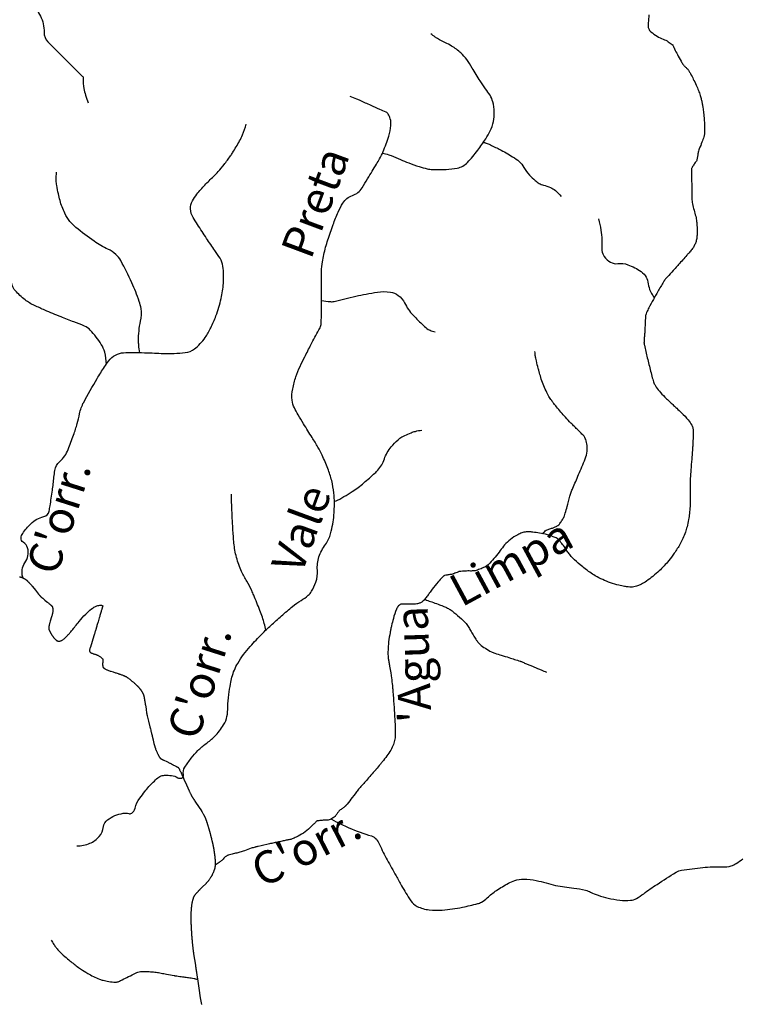
# Model space of a CAD drawing. Units: metres. Extents: x -420 to 420, y -44136 to 297.
# Drawn here: x -103 to -58, y -47 to 13 of the extents above; entities that cross this region are included whole.
import ezdxf

# ---------------------------------------------------------------- set-up
doc = ezdxf.new("R2010")
doc.units = ezdxf.units.M
doc.header["$MEASUREMENT"] = 0
doc.layers.add('AFLUENTES', color=1, linetype='Continuous', lineweight=0)
doc.layers.add('CAIXA', color=1, linetype='Continuous', lineweight=0)
doc.styles.add('Style-WORKING', font='WORKING.shx')

msp = doc.modelspace()

# ---------------------------------------------------------------- linework, layer by layer
at = {"layer": 'AFLUENTES', "color": 4, "linetype": 'Continuous', "lineweight": -3, "flags": 128}
for points in [[(-106.573, 17.132, 0.09241), (-106.364, 16.795, 0.101362), (-106.071, 16.583, 0.375118), (-105.395, 16.787, -0.403696), (-104.745, 16.947, -0.070583), (-104.2, 16.519, -0.082202), (-103.863, 16.027, -0.035958), (-103.685, 15.559, 0.05624), (-103.558, 15.264, 0.049449), (-103.018, 14.5, -0.045872), (-102.429, 13.681, -0.007684), (-102.275, 13.409, -0.005406), (-102.067, 13.018, -0.127129), (-101.839, 12.029, 0.206618), (-101.601, 11.433), (-101.601, 11.433), (-100.936, 10.772), (-99.504, 9.348), (-99.504, 9.348, -0.21379), (-99.441, 9.184, 0.060325), (-99.401, 8.584, 0.025758), (-99.304, 8.182, 0.021145), (-99.139, 7.706)], [(-64.787, 13.573, 0.000004), (-64.798, 13.386)], [(-64.815, 13.094, 0.00059), (-64.849, 12.599), (-64.849, 12.599, 0.002016), (-64.86, 12.418, 0.004505), (-64.864, 12.337, 0.1035), (-64.861, 12.317, 0.022956), (-64.825, 12.236, 0.096855), (-64.689, 12.061, 0.04448), (-64.302, 11.778, 0.048966), (-63.939, 11.605, -0.05659), (-63.627, 11.451, -0.024858), (-63.379, 11.273, -0.113756), (-63.337, 11.22, -0.00079), (-63.31, 11.162, -0.001206), (-63.292, 11.123), (-63.292, 11.123, -0.00033), (-63.264, 11.064), (-63.264, 11.064, 0.000216), (-63.236, 11.005, 0.012165), (-63.067, 10.665, 0.00979), (-62.839, 10.253, 0.014035), (-62.717, 10.056, 0.046008), (-62.673, 10, 0.003605), (-62.639, 9.965, 0.001893), (-62.573, 9.899, 0.005072), (-62.505, 9.832, -0.007161), (-62.457, 9.785, -0.044064), (-62.419, 9.74, -0.014291), (-62.322, 9.589, -0.014283), (-62.214, 9.4, -0.008719), (-62.052, 9.082, -0.011167), (-61.877, 8.701, -0.013652), (-61.75, 8.383, -0.013933), (-61.651, 8.093, -0.017853), (-61.589, 7.862, -0.010488), (-61.544, 7.647, -0.009987), (-61.506, 7.421, -0.009713), (-61.466, 7.098, -0.007573), (-61.428, 6.684, -0.009096), (-61.409, 6.358, -0.009472), (-61.402, 6.045, -0.017976), (-61.41, 5.822, -0.039384), (-61.425, 5.721, -0.023509), (-61.449, 5.637, -0.005774), (-61.564, 5.304, -0.023127), (-61.73, 4.9, 0.061161), (-61.782, 4.743, 0.008569), (-61.798, 4.65, -0.003762), (-61.833, 4.439, -0.002047), (-61.869, 4.239, -0.007173), (-61.881, 4.182, -0.145643), (-61.93, 4.091, 0.06196), (-62.079, 3.902, 0.01506), (-62.189, 3.706, 0.121581), (-62.195, 3.678), (-62.195, 3.678), (-62.194, 3.118), (-62.192, 2.557), (-62.19, 1.839), (-62.19, 1.839, 0.041744), (-62.185, 1.775, 0.007588), (-62.121, 1.432, 0.025488), (-62.02, 1.038, -0.027793), (-61.928, 0.675, -0.020824), (-61.884, 0.381, -0.016555), (-61.856, 0.008, -0.016582), (-61.855, -0.206, -0.014805), (-61.868, -0.446, -0.037662), (-61.912, -0.723, -0.046503), (-61.986, -0.938, -0.029758), (-62.09, -1.14, -0.043472), (-62.182, -1.266, -0.001233), (-62.356, -1.466), (-62.356, -1.466, -0.001619), (-62.49, -1.618), (-62.49, -1.618, -0.000126), (-62.994, -2.187), (-62.994, -2.187, -0.000707), (-63.084, -2.289, -0.001849), (-63.326, -2.557, 0.001267), (-63.678, -2.949), (-63.678, -2.949, 0.002216), (-63.823, -3.112, 0.009064), (-63.858, -3.153, 0.016302), (-63.865, -3.162, 0.004141), (-63.891, -3.2, 0.018987), (-63.923, -3.249), (-63.923, -3.249, 0.00165), (-64.258, -3.83), (-64.258, -3.83, 0.007555), (-64.813, -4.831, 0.027044), (-64.949, -5.121, 0.025943), (-65, -5.271, 0.048404), (-65.016, -5.355, 0.005238), (-65.026, -5.485, 0.003309), (-65.038, -5.691, 0.002443), (-65.059, -6.145, -0.004806), (-65.07, -6.376, -0.006141), (-65.086, -6.59, 0.005182), (-65.105, -6.845, 0.003914), (-65.111, -6.95, 0.01418), (-65.112, -6.979, 0.023613), (-65.111, -6.991, 0.008435), (-65.107, -7.025, 0.022052), (-65.089, -7.126, 0.002847), (-64.908, -7.898, 0.002227), (-64.707, -8.719), (-64.707, -8.719, 0.004588), (-64.604, -9.116, 0.0124), (-64.553, -9.29, 0.014607), (-64.501, -9.435, 0.037076), (-64.458, -9.525, 0.019484), (-64.358, -9.687, 0.030514), (-64.102, -10.018, 0.024336), (-63.737, -10.396, 0.000386), (-63.494, -10.624), (-63.494, -10.624, 0.000485), (-63.3, -10.805, 0.001241), (-63.11, -10.982), (-63.11, -10.982, -0.000799), (-62.815, -11.255), (-62.815, -11.255, -0.034575), (-62.403, -11.696, -0.054016), (-62.192, -12.02, -0.039953), (-62.113, -12.214, -0.070345), (-62.093, -12.331, -0.009149), (-62.092, -12.506, -0.010098), (-62.097, -12.665), (-62.097, -12.665, -0.00174), (-62.131, -13.297, -0.004299), (-62.147, -13.553), (-62.147, -13.553, -0.001396), (-62.19, -14.107), (-62.19, -14.107, 0.001211), (-62.24, -14.745), (-62.24, -14.745, 0.000968), (-62.279, -15.282), (-62.279, -15.282, 0.004704), (-62.286, -15.393, 0.011294), (-62.288, -15.454), (-62.288, -15.454, 0.001343), (-62.29, -15.964, 0.006341), (-62.285, -16.435, -0.007844), (-62.282, -16.816, -0.018299), (-62.29, -16.987, -0.007156), (-62.332, -17.424, -0.017451), (-62.385, -17.793, -0.014269), (-62.479, -18.239, -0.026546), (-62.574, -18.557, -0.020332), (-62.736, -18.958, -0.029465), (-62.985, -19.433, -0.023919), (-63.351, -19.98, -0.013888), (-63.677, -20.396, -0.017649), (-63.954, -20.707, -0.018793), (-64.274, -21.016, -0.016167), (-64.669, -21.349, -0.023389), (-65.05, -21.621, -0.032659), (-65.342, -21.784, -0.031023), (-65.567, -21.874, -0.04459), (-65.731, -21.913, -0.029695), (-65.892, -21.926, -0.026423), (-66.073, -21.92, -0.024323), (-66.299, -21.89, -0.015328), (-66.651, -21.815, -0.024084), (-67.157, -21.664, -0.024394), (-67.64, -21.467, -0.020165), (-68.096, -21.232, -0.025643), (-68.436, -21.015, -0.011711), (-68.707, -20.812, -0.009757), (-69.021, -20.555, -0.015178), (-69.471, -20.148, -0.03274), (-69.66, -19.94, -0.02676), (-69.814, -19.725, 0.017433), (-70.045, -19.39, 0.00943), (-70.251, -19.122, 0.024149), (-70.338, -19.023, 0.073686), (-70.433, -18.95, 0.034149), (-70.664, -18.842, 0.028441), (-71.024, -18.726, 0.021969), (-71.503, -18.623, 0.012184), (-71.912, -18.565, 0.021542), (-72.145, -18.547, 0.024897), (-72.316, -18.55, 0.028027), (-72.466, -18.569, 0.052275), (-72.588, -18.604, 0.023489), (-72.842, -18.722, 0.045355), (-73.287, -19.009, 0.048962), (-73.643, -19.348, 0.023033), (-73.914, -19.694, -0.020268), (-74.221, -20.089, -0.009042), (-74.546, -20.461, -0.028171), (-74.66, -20.572, -0.056514), (-74.793, -20.665, -0.028564), (-75.084, -20.801, -0.021758), (-75.385, -20.907, -0.050106), (-75.521, -20.934, -0.029726), (-75.738, -20.942, 0.020674), (-76.051, -20.947, 0.006686), (-76.407, -20.972, 0.069591), (-76.441, -20.98, 0.003008), (-76.476, -20.993, 0.000672), (-76.633, -21.055), (-76.633, -21.055, 0.001537), (-76.763, -21.107, -0.002525), (-76.843, -21.139, -0.084326), (-76.952, -21.162, 0.04263), (-77.17, -21.188, 0.015839), (-77.319, -21.225, 0.055507), (-77.36, -21.241, 0.054098), (-77.392, -21.263, 0.020954), (-77.466, -21.332, 0.020602), (-77.72, -21.611, 0.013544), (-78.076, -22.062, 0.003894), (-78.255, -22.305, -0.004803), (-78.4, -22.502, -0.006621), (-78.481, -22.607, -0.005753), (-78.577, -22.725, -0.068922), (-78.684, -22.822, -0.058776), (-78.835, -22.901, -0.043681), (-79.018, -22.953, -0.047096), (-79.194, -22.971), (-79.194, -22.971), (-79.496, -22.971), (-79.956, -22.973), (-79.956, -22.973, 0.131994), (-80.032, -22.993, 0.075466), (-80.137, -23.078, 0.087677), (-80.266, -23.28, 0.034585), (-80.457, -23.851), (-80.457, -23.851, 0.001888), (-80.569, -24.291), (-80.569, -24.291, 0.009536), (-80.589, -24.379, 0.003221), (-80.615, -24.504, 0.001924), (-80.655, -24.714, 0.017657), (-80.743, -25.283, 0.020003), (-80.782, -25.79, 0.016979), (-80.783, -26.131, 0.035215), (-80.766, -26.295, 0.001096), (-80.726, -26.521, -0.001001), (-80.683, -26.768), (-80.683, -26.768, -0.000154), (-80.614, -27.164), (-80.614, -27.164, -0.001225), (-80.605, -27.214, -0.010956), (-80.583, -27.366, -0.003414), (-80.526, -27.856), (-80.526, -27.856, -0.000548), (-80.505, -28.046, -0.003497), (-80.502, -28.076, -0.002197), (-80.499, -28.111, -0.000543), (-80.487, -28.252), (-80.487, -28.252, -0.002588), (-80.453, -28.692, -0.001415), (-80.398, -29.499), (-80.398, -29.499, -0.002411), (-80.386, -29.692, -0.000739), (-80.351, -30.323, -0.007339), (-80.342, -30.556, -0.00451), (-80.336, -30.935, -0.047146), (-80.362, -31.232, -0.042145), (-80.45, -31.553, -0.041196), (-80.611, -31.901, -0.036726), (-80.85, -32.259, -0.00227), (-81.136, -32.623, -0.005735), (-81.252, -32.765), (-81.252, -32.765, -0.000631), (-81.521, -33.088), (-81.521, -33.088, -0.005675), (-81.552, -33.123, -0.00048), (-81.829, -33.439), (-81.829, -33.439, 0.00008), (-82.107, -33.755, 0.000109), (-82.547, -34.257), (-82.547, -34.257, 0.000605), (-82.626, -34.348, 0.021045), (-82.72, -34.465, -0.005746), (-83.052, -34.907, -0.003341), (-83.359, -35.299), (-83.359, -35.299, -0.043069), (-83.385, -35.327, -0.018345), (-83.402, -35.341, -0.001845), (-83.573, -35.472, -0.014085), (-83.75, -35.598, 0.062935), (-83.787, -35.63, 0.025773), (-83.793, -35.638, 0.001651), (-83.89, -35.774, 0.004412), (-83.959, -35.872, -0.007146), (-84.001, -35.933, -0.067615), (-84.024, -35.956, -0.014576), (-84.142, -36.044, -0.04017), (-84.332, -36.156, -0.073945), (-84.446, -36.192, -0.051117), (-84.581, -36.2, 0.028785), (-84.821, -36.203, 0.011621), (-85.092, -36.228, 0.103796), (-85.121, -36.237, 0.049031), (-85.153, -36.26, 0.008893), (-85.31, -36.405, 0.007528), (-85.434, -36.526, -0.007016), (-85.566, -36.655, -0.041012), (-85.963, -36.977, -0.040975), (-86.407, -37.229, -0.013712), (-86.657, -37.337, -0.041748), (-86.742, -37.363), (-86.742, -37.363, -0.000313), (-86.966, -37.411), (-86.966, -37.411, -0.000303), (-87.198, -37.461), (-87.198, -37.461, -0.000027), (-87.48, -37.521, 0.000332), (-87.762, -37.581, 0.001366), (-88.038, -37.641), (-88.038, -37.641, 0.000545), (-88.73, -37.794), (-88.73, -37.794, 0.00097), (-88.819, -37.814, 0.001356), (-88.882, -37.829, 0.016011), (-88.92, -37.839, 0.002542), (-89.156, -37.911, 0.018518), (-89.575, -38.059, -0.029089), (-89.844, -38.148, -0.002309), (-89.971, -38.181), (-89.971, -38.181, 0.001041), (-90.253, -38.254), (-90.253, -38.254, 0.001179), (-90.575, -38.338), (-90.575, -38.338, 0.008333), (-90.62, -38.351, 0.071661), (-90.638, -38.36, 0.016931), (-90.708, -38.408, 0.041011), (-90.784, -38.476, -0.016492), (-90.964, -38.654, -0.035589), (-91.115, -38.775, -0.023355), (-91.366, -38.93)], [(-81.122, 4.622, -0.012298), (-80.736, 4.535, -0.032324), (-80.593, 4.489, -0.013809), (-80.017, 4.244, 0.01582), (-79.514, 4.032, 0.014833), (-78.879, 3.81, 0.019756), (-78.392, 3.676, 0.048571), (-78.055, 3.632, 0.019901), (-77.228, 3.636, 0.038046), (-76.54, 3.72, 0.075066), (-76.208, 3.84, 0.078639), (-75.922, 4.06, 0.028853), (-75.291, 4.806, 0.018333), (-74.799, 5.513, 0.029076), (-74.532, 5.986, 0.059786), (-74.331, 6.565, 0.062187), (-74.277, 7.151, 0.054687), (-74.366, 7.775, 0.080302), (-74.539, 8.171, 0.015397), (-74.807, 8.561, -0.012349), (-75.145, 9.046, -0.016429), (-75.633, 9.84, 0.024594), (-75.967, 10.365, 0.057448), (-76.322, 10.761, 0.043122), (-76.889, 11.182, 0.029452), (-77.273, 11.388, -0.023687), (-77.753, 11.64, -0.023644), (-77.897, 11.733, -0.011788), (-78.171, 11.94)], [(-40.361, -10.815, 0.000001), (-40.322, -10.52)], [(-99.833, -37.759, 0.101105), (-99.029, -37.603, 0.120178), (-98.47, -37.194, 0.141714), (-98.199, -36.586, -0.200743), (-97.955, -36.173, -0.06077), (-97.504, -35.914, -0.059429), (-96.993, -35.768, -0.115563), (-96.657, -35.791, 0.220655), (-96.476, -35.766, 0.195729), (-96.263, -35.463, -0.103512), (-95.976, -34.845, -0.007229), (-95.662, -34.437, -0.009659), (-95.417, -34.139, -0.04262), (-94.874, -33.605, -0.105949), (-94.6, -33.461, -0.066929), (-94.456, -33.442, -0.023273), (-94.039, -33.46, -0.117645), (-93.656, -33.589, 0.220833), (-93.435, -33.616, 0.379778), (-93.307, -33.399, -0.192665), (-93.222, -32.955, -0.023853), (-92.827, -32.398, -0.026327), (-92.42, -31.932, -0.047284), (-91.92, -31.506, 0.045747), (-91.402, -31.067, 0.055484), (-90.845, -30.358, 0.090907), (-90.643, -29.843, 0.048022), (-90.588, -29.267, -0.036449), (-90.532, -28.506, -0.00957), (-90.424, -27.857, -0.014878), (-90.334, -27.442, -0.072768), (-89.986, -26.594, -0.051599), (-89.218, -25.557, -0.009123), (-88.49, -24.788, -0.013037), (-87.957, -24.274, -0.00559), (-87.305, -23.69, -0.005458), (-86.624, -23.106, -0.044956), (-86.104, -22.745, 0.052409), (-85.663, -22.428, 0.081983), (-85.463, -22.181, 0.042211), (-85.205, -21.622, 0.106678), (-85.105, -20.881, -0.099119), (-85.008, -20.084, -0.080979), (-84.608, -19.314, 0.096905), (-84.294, -18.659, 0.019923), (-84.166, -18.072, 0.022215), (-84.096, -17.538, 0.022192), (-84.064, -16.776, 0.027287), (-84.1, -16.158, 0.03226), (-84.232, -15.413, 0.03172), (-84.463, -14.679, 0.015829), (-84.815, -13.846, 0.02602), (-85.07, -13.358, 0.008421), (-85.429, -12.776, -0.005836), (-85.951, -11.938, -0.005484), (-86.283, -11.377, -0.007528), (-86.514, -10.962, -0.101448), (-86.656, -10.488, -0.072288), (-86.618, -9.798, -0.029835), (-86.419, -9.05, -0.033819), (-86.162, -8.417), (-86.162, -8.417, -0.001668), (-85.88, -7.845), (-85.88, -7.845, -0.001268), (-85.504, -7.094), (-85.504, -7.094, -0.015877), (-85.012, -6.187, 0.054836), (-84.89, -5.913, 0.071989), (-84.873, -5.812), (-84.873, -5.812, 0.004656), (-84.851, -4.232), (-84.851, -4.232, 0.005203), (-84.858, -3.155, -0.010243), (-84.856, -2.608, -0.036477), (-84.799, -2.024, -0.023287), (-84.601, -1.127, -0.013903), (-84.469, -0.684, -0.006469), (-84.145, 0.254), (-84.145, 0.254, -0.020162), (-83.834, 1.021, -0.026576), (-83.545, 1.578, -0.187551), (-82.963, 2.038, 0.184746), (-82.369, 2.501, 0.000209), (-82.03, 3.064), (-82.03, 3.064, 0.000256), (-81.754, 3.523), (-81.754, 3.523, 0.000084), (-81.494, 3.956), (-81.494, 3.956, 0.000111), (-81.297, 4.286), (-81.297, 4.286, 0.039236), (-81.08, 4.721, 0.018949), (-80.74, 5.667, 0.053998), (-80.606, 6.328, 0.090665), (-80.642, 6.731, 0.076142), (-80.772, 7.021, 0.143173), (-80.902, 7.133, 0.002231), (-81.288, 7.306), (-81.288, 7.306, -0.00161), (-81.823, 7.547), (-81.823, 7.547, -0.000057), (-82.154, 7.697), (-82.154, 7.697, 0.000048), (-82.485, 7.847), (-82.485, 7.847, 0.007932), (-82.685, 7.933, 0.003816), (-83.104, 8.104)], [(-103.121, -21.371, -0.003956), (-103.134, -21.336, -0.005756), (-103.142, -21.313, -0.235889), (-103.011, -20.447, 0.220199), (-102.845, -19.53, 0.203542), (-103.109, -19.186, -0.300661), (-103.249, -18.913, -0.124877), (-103.148, -18.646, -0.045141), (-102.648, -18.049, -0.141626), (-101.854, -17.614, 0.294848), (-101.529, -17.284, 0.012753), (-101.47, -16.958, 0.00439), (-101.331, -16.005), (-101.331, -16.005, 0.007277), (-101.232, -15.192, -0.014405), (-101.176, -14.783, -0.170672), (-100.879, -14.241, 0.115146), (-100.361, -13.501, 0.010966), (-100.03, -12.622, 0.013946), (-99.805, -11.919, 0.023689), (-99.663, -11.325, -0.037888), (-99.563, -10.955, -0.040003), (-99.414, -10.62, -0.008786), (-98.591, -9.171), (-98.591, -9.171, -0.010493), (-98.147, -8.455, -0.019786), (-97.89, -8.091, -0.103494), (-97.464, -7.725, -0.11366), (-96.971, -7.585, -0.011936), (-96.407, -7.57, -0.009438), (-95.692, -7.582), (-95.692, -7.582, -0.002097), (-95.216, -7.6), (-95.216, -7.6, 0.001833), (-94.672, -7.622, 0.016983), (-93.874, -7.624, 0.019838), (-93.192, -7.575, 0.135042), (-92.633, -7.352, 0.083571), (-91.973, -6.652, 0.032076), (-91.625, -6.051, 0.028301), (-91.315, -5.328, 0.030664), (-91.002, -4.265, 0.036466), (-90.861, -3.343, 0.05309), (-90.889, -2.29, 0.109557), (-91.066, -1.806, 0.009859), (-91.384, -1.331, -0.006257), (-91.889, -0.587, -0.002841), (-92.446, 0.267), (-92.446, 0.267, -0.005799), (-92.712, 0.69, -0.126723), (-92.875, 1.223, -0.141731), (-92.758, 1.71, -0.037095), (-92.482, 2.12, -0.024881), (-91.999, 2.675, -0.01172), (-91.468, 3.202, 0.021306), (-91.182, 3.497, 0.015294), (-90.815, 3.935, 0.013296), (-90.423, 4.462, 0.017199), (-90.299, 4.651, 0.004564), (-89.865, 5.383, 0.038366), (-89.693, 5.74, 0.021654), (-89.465, 6.405)], [(-74.973, 5.3, -0.006639), (-74.859, 5.275, -0.028178), (-74.832, 5.267, -0.022309), (-74.597, 5.17, -0.008149), (-73.969, 4.867, -0.022084), (-73.155, 4.411, -0.04045), (-72.745, 4.109, -0.091203), (-72.466, 3.758, 0.070367), (-72.125, 3.291, 0.023362), (-71.771, 2.959, 0.036508), (-71.52, 2.775, 0.086979), (-71.267, 2.673, -0.052915), (-70.844, 2.533, -0.069148), (-70.538, 2.34, -0.048773), (-70.181, 1.974)], [(-95.985, -7.583, -0.011467), (-96.039, -7.124, -0.020309), (-96.054, -6.864, -0.059116), (-95.928, -5.652, 0.09375), (-95.901, -4.881, 0.047827), (-96.012, -4.441, 0.017628), (-96.466, -3.301, 0.025199), (-97.143, -1.95, 0.078049), (-97.448, -1.565, 0.079679), (-97.926, -1.248, -0.046657), (-98.772, -0.764, -0.018568), (-99.894, 0.089, -0.051008), (-100.256, 0.453, -0.059086), (-100.572, 0.956, -0.042342), (-100.863, 1.731, -0.014076), (-100.964, 2.131, -0.01097), (-101.067, 2.65, -0.042896), (-101.094, 2.952, -0.025047), (-101.069, 3.469)], [(-67.892, 0.601, -0.025839), (-67.747, -0.08, -0.029976), (-67.687, -0.677, -0.023008), (-67.69, -1.079, 0.035547), (-67.686, -1.338, 0.137701), (-67.547, -1.703, 0.104412), (-67.166, -2.041, 0.165112), (-66.711, -2.129, -0.123671), (-66.102, -2.196, -0.059611), (-65.285, -2.617, -0.121555), (-64.979, -2.955, -0.095476), (-64.852, -3.362, 0.08337), (-64.718, -3.831, 0.032), (-64.617, -4.011, 0.024266), (-64.459, -4.233)], [(-98.014, -8.282, 0.054182), (-98.128, -7.544, 0.078432), (-98.338, -7.072, 0.041614), (-99.01, -6.203, 0.107019), (-99.362, -5.954, 0.01545), (-100.007, -5.702, -0.012599), (-100.8, -5.397), (-100.8, -5.397, -0.003666), (-101.787, -4.981, -0.005618), (-102.426, -4.697, -0.05784), (-102.996, -4.352, -0.046031), (-103.607, -3.781, -0.070841), (-103.706, -3.632, -0.031934), (-103.853, -3.264)], [(-84.852, -4.378, 0.028822), (-84.304, -4.458, 0.074374), (-84.089, -4.445, 0.012807), (-83.431, -4.288, -0.012426), (-82.753, -4.125, -0.006273), (-82.126, -3.999, -0.005701), (-81.432, -3.877, -0.07915), (-80.637, -3.874, -0.120702), (-80.152, -4.075, -0.122729), (-79.769, -4.537, 0.079185), (-79.244, -5.294, 0.013939), (-78.614, -5.915, 0.032631), (-78.321, -6.154, 0.065124), (-78.211, -6.213, 0.025281), (-77.904, -6.311)], [(-71.347, -18.677, -0.044417), (-71.164, -18.493, -0.08276), (-71.044, -18.421, -0.023746), (-70.813, -18.343, 0.030334), (-70.634, -18.28, 0.012436), (-70.453, -18.199, 0.031338), (-70.384, -18.16, 0.076103), (-70.293, -18.08, 0.037679), (-70.152, -17.881, 0.01646), (-70.027, -17.658, 0.037889), (-69.983, -17.556, 0.007515), (-69.931, -17.393, 0.003134), (-69.814, -17), (-69.814, -17, 0.012685), (-69.647, -16.367, -0.031812), (-69.57, -16.117, -0.013385), (-69.473, -15.878, 0.003808), (-69.114, -15.043, 0.001586), (-68.915, -14.566, 0.001544), (-68.714, -14.074), (-68.714, -14.074, 0.068654), (-68.597, -13.617, 0.070116), (-68.611, -13.154, 0.055907), (-68.706, -12.823, 0.09456), (-68.818, -12.652, 0.002585), (-68.999, -12.467, 0.003168), (-69.148, -12.318, 0.001502), (-69.365, -12.105), (-69.365, -12.105, -0.003627), (-69.582, -11.892, -0.015513), (-69.918, -11.536, -0.008964), (-70.47, -10.892, -0.006265), (-70.629, -10.694, -0.007095), (-70.764, -10.516, -0.026904), (-70.932, -10.262, -0.021449), (-71.11, -9.924, -0.018874), (-71.289, -9.506, -0.019789), (-71.429, -9.095, -0.003245), (-71.533, -8.737, -0.006156), (-71.584, -8.548, -0.004144), (-71.698, -8.088, -0.011266), (-71.734, -7.917, -0.002336), (-71.736, -7.907, -0.000251), (-71.755, -7.806, -0.01194), (-71.774, -7.683, -0.008787), (-71.793, -7.515)], [(-83.997, -16.675, 0.025682), (-82.974, -16.083, 0.034147), (-82.262, -15.549, 0.005922), (-81.582, -14.948, 0.021249), (-81.402, -14.771, 0.112028), (-81.002, -14.085, -0.104714), (-80.586, -13.346, -0.026692), (-80.168, -12.918, -0.05332), (-79.927, -12.74, -0.023627), (-79.757, -12.651, -0.010627), (-79.367, -12.48, -0.038814), (-79.108, -12.395, -0.02591), (-78.707, -12.32)], [(-88.253, -24.553, 0.011538), (-88.474, -23.768, 0.021512), (-88.621, -23.356), (-88.621, -23.356, 0.002205), (-89.004, -22.421, 0.007169), (-89.127, -22.136, 0.033533), (-89.429, -21.569, -0.031864), (-89.748, -20.974, -0.041876), (-90.058, -20.111, -0.043198), (-90.213, -19.236, -0.00498), (-90.282, -18.359), (-90.282, -18.359, -0.00677), (-90.318, -17.713), (-90.318, -17.713, -0.000999), (-90.345, -17.042), (-90.345, -17.042, -0.001184), (-90.365, -16.477), (-90.365, -16.477, -0.007533), (-90.365, -16.438, -0.001438), (-90.365, -16.233)], [(-103.344, -21.289, -0.00633), (-103.312, -21.299, -0.006578), (-103.275, -21.311, -0.005226), (-103.229, -21.328, -0.004822), (-103.181, -21.346, -0.006502), (-103.147, -21.36, -0.005448), (-103.117, -21.373, -0.007074), (-103.094, -21.383, -0.005692), (-103.072, -21.394, -0.006304), (-103.052, -21.405, -0.005589), (-103.035, -21.414, -0.004939), (-103.016, -21.425, -0.007932), (-102.993, -21.439, -0.008671), (-102.972, -21.453, -0.006509), (-102.955, -21.465, -0.007536), (-102.94, -21.476, -0.00522), (-102.923, -21.49, -0.007903), (-102.912, -21.499, -0.003455), (-102.903, -21.508, -0.005442), (-102.897, -21.513, -0.004358), (-102.884, -21.525, -0.003769), (-102.87, -21.539, -0.001347), (-102.854, -21.555, -0.002129), (-102.844, -21.565, -0.001363), (-102.825, -21.585, -0.001402), (-102.806, -21.604, -0.000824), (-102.79, -21.621, -0.001293), (-102.779, -21.633, -0.001531), (-102.769, -21.644, -0.000716), (-102.746, -21.668, -0.001457), (-102.73, -21.686, -0.000395), (-102.669, -21.753, -0.001996), (-102.597, -21.832, -0.004852), (-102.568, -21.865, -0.003557), (-102.552, -21.884, -0.006656), (-102.543, -21.895), (-102.543, -21.895), (-102.361, -22.124), (-102.179, -22.354), (-102.179, -22.354, 0.006588), (-102.149, -22.391, 0.005972), (-102.115, -22.43, 0.007891), (-102.085, -22.463, 0.007472), (-102.053, -22.497, 0.002141), (-102.032, -22.517, 0.007548), (-102.026, -22.523, 0.002059), (-102.02, -22.529, 0.005591), (-102.017, -22.531, 0.002562), (-102.009, -22.539, 0.001602), (-101.995, -22.55, 0.00019), (-101.978, -22.564, 0.000536), (-101.973, -22.569, 0.000454), (-101.946, -22.592, 0.000697), (-101.928, -22.606, 0.000059), (-101.923, -22.611, 0.000672), (-101.923, -22.611), (-101.923, -22.611), (-101.792, -22.719), (-101.662, -22.827), (-101.662, -22.827, -0.000872), (-101.662, -22.827, -0.000098), (-101.659, -22.829, -0.000832), (-101.655, -22.833, -0.000119), (-101.626, -22.857, -0.000379), (-101.58, -22.896, -0.000309), (-101.523, -22.944), (-101.523, -22.944, -0.000642), (-101.467, -22.992, -0.001106), (-101.434, -23.019, -0.000101), (-101.431, -23.023, -0.00008), (-101.426, -23.027, -0.000775), (-101.413, -23.038, -0.000371), (-101.387, -23.06, -0.00235), (-101.377, -23.069, -0.001711), (-101.364, -23.081, -0.007049), (-101.357, -23.087, -0.016792), (-101.355, -23.09, -0.010411), (-101.354, -23.09, -0.00479), (-101.353, -23.092, -0.021587), (-101.351, -23.095, -0.012824), (-101.347, -23.1, -0.018558), (-101.345, -23.103, -0.007185), (-101.341, -23.111, -0.025708), (-101.336, -23.124, -0.010819), (-101.326, -23.154, -0.01888), (-101.319, -23.182, -0.013816), (-101.311, -23.221, -0.024306), (-101.307, -23.257, -0.013267), (-101.304, -23.323, -0.021792), (-101.307, -23.412, -0.023527), (-101.316, -23.494, -0.013717), (-101.337, -23.602, -0.018072), (-101.359, -23.683), (-101.359, -23.683), (-101.398, -23.814), (-101.437, -23.944), (-101.437, -23.944, 0.001264), (-101.44, -23.955), (-101.44, -23.955, 0.000101), (-101.479, -24.085), (-101.479, -24.085, 0.000629), (-101.487, -24.113), (-101.487, -24.113, 0.000273), (-101.506, -24.178, 0.011592), (-101.52, -24.232, 0.009421), (-101.535, -24.299, 0.014907), (-101.545, -24.354, 0.015247), (-101.551, -24.408, 0.005958), (-101.553, -24.438, 0.015021), (-101.553, -24.449, 0.010127), (-101.553, -24.462, 0.014386), (-101.552, -24.47, 0.014642), (-101.55, -24.481, 0.012968), (-101.548, -24.493, 0.009892), (-101.545, -24.505, 0.00932), (-101.542, -24.518, 0.010069), (-101.536, -24.536, 0.009078), (-101.529, -24.555, 0.007294), (-101.52, -24.577, 0.007764), (-101.511, -24.597, 0.005933), (-101.501, -24.619, 0.005274), (-101.488, -24.645, 0.00532), (-101.474, -24.673, 0.004439), (-101.455, -24.706, 0.005993), (-101.434, -24.743, 0.00481), (-101.407, -24.787, 0.005862), (-101.376, -24.837, 0.006071), (-101.344, -24.884, 0.004315), (-101.321, -24.917, 0.004012), (-101.295, -24.953, 0.006283), (-101.27, -24.986, 0.004416), (-101.233, -25.032, 0.00929), (-101.199, -25.073, 0.010396), (-101.168, -25.107, 0.011561), (-101.138, -25.137, 0.017782), (-101.118, -25.155, 0.004177), (-101.108, -25.164, 0.005128), (-101.099, -25.171, 0.00951), (-101.085, -25.181, 0.008281), (-101.068, -25.193, 0.017243), (-101.058, -25.199, 0.007821), (-101.037, -25.211, 0.025719), (-101.015, -25.221, 0.023927), (-100.989, -25.23, 0.034058), (-100.976, -25.233, 0.019929), (-100.952, -25.236, 0.045374), (-100.927, -25.235, 0.020295), (-100.872, -25.227, 0.042161), (-100.802, -25.207, 0.039623), (-100.731, -25.174, 0.031982), (-100.644, -25.117, 0.031894), (-100.565, -25.05, 0.004568), (-100.48, -24.965, 0.007221), (-100.427, -24.91, 0.003523), (-100.288, -24.76, 0.009047), (-100.236, -24.7, 0.003198), (-100.2, -24.657), (-100.2, -24.657, 0.000727), (-100.041, -24.464, 0.004108), (-99.929, -24.325, -0.001943), (-99.694, -24.03, -0.02539), (-99.289, -23.577, -0.033159), (-98.941, -23.267, -0.041886), (-98.732, -23.132, -0.054299), (-98.554, -23.06, -0.02726), (-98.43, -23.032, -0.065496), (-98.376, -23.031, -0.027197), (-98.325, -23.038, -0.05014), (-98.298, -23.047, -0.027343), (-98.268, -23.062, -0.073802), (-98.258, -23.07, -0.013558), (-98.253, -23.074, -0.054735), (-98.252, -23.076, -0.026809), (-98.251, -23.079, -0.061989), (-98.25, -23.081, -0.006842), (-98.25, -23.081, -0.021615), (-98.25, -23.081, -0.054575), (-98.25, -23.082, -0.014375), (-98.252, -23.087, -0.002893), (-98.256, -23.102, -0.00249), (-98.26, -23.119, -0.00022), (-98.279, -23.183), (-98.279, -23.183, -0.00051), (-98.286, -23.211), (-98.286, -23.211, -0.000027), (-98.29, -23.222), (-98.29, -23.222, -0.000055), (-98.291, -23.227), (-98.291, -23.227, -0.000737), (-98.311, -23.294), (-98.311, -23.294, -0.000272), (-98.363, -23.474, -0.000212), (-98.434, -23.717), (-98.434, -23.717, -0.000155), (-98.531, -24.047), (-98.531, -24.047, -0.00011), (-98.599, -24.278), (-98.599, -24.278, -0.000271), (-98.626, -24.372), (-98.626, -24.372, -0.000333), (-98.643, -24.428), (-98.643, -24.428, -0.000775), (-98.65, -24.452, -0.000541), (-98.653, -24.459, -0.000125), (-98.662, -24.49, -0.000783), (-98.723, -24.691, -0.000751), (-98.787, -24.9), (-98.787, -24.9), (-98.896, -25.251), (-99.005, -25.602), (-99.005, -25.602, 0.00431), (-99.007, -25.61, 0.000751), (-99.019, -25.652, 0.003851), (-99.035, -25.706, 0.003828), (-99.049, -25.76, 0.006312), (-99.053, -25.777, 0.004392), (-99.058, -25.8, 0.016639), (-99.061, -25.817, 0.025174), (-99.062, -25.828, 0.029716), (-99.062, -25.833, 0.016512), (-99.061, -25.84, 0.044722), (-99.059, -25.848, 0.01841), (-99.052, -25.865, 0.046968), (-99.041, -25.886, 0.046255), (-99.026, -25.905, 0.041093), (-99.005, -25.923, 0.042722), (-98.982, -25.938, 0.007718), (-98.953, -25.952, 0.009185), (-98.928, -25.962, 0.005234), (-98.85, -25.994, 0.010902), (-98.812, -26.009, 0.004168), (-98.76, -26.026, -0.002627), (-98.678, -26.053, -0.001987), (-98.63, -26.07, -0.00182), (-98.579, -26.088, -0.033566), (-98.527, -26.11, -0.023764), (-98.459, -26.15, -0.019521), (-98.392, -26.196, -0.019827), (-98.33, -26.247, -0.004542), (-98.287, -26.287, -0.017187), (-98.276, -26.297, -0.004281), (-98.266, -26.308, -0.009737), (-98.262, -26.313, -0.0124), (-98.254, -26.324, -0.017487), (-98.248, -26.332, -0.005438), (-98.245, -26.337, -0.017642), (-98.244, -26.338, -0.005322), (-98.243, -26.34, -0.006921), (-98.242, -26.341, -0.006786), (-98.242, -26.342, -0.004597), (-98.241, -26.343, -0.030901), (-98.241, -26.345, -0.014514), (-98.24, -26.349, -0.022906), (-98.239, -26.353, -0.009765), (-98.238, -26.364, -0.011501), (-98.237, -26.38, -0.012408), (-98.237, -26.396, -0.008567), (-98.238, -26.417, -0.013415), (-98.239, -26.43), (-98.239, -26.43), (-98.244, -26.481), (-98.249, -26.532), (-98.249, -26.532, 0.003596), (-98.251, -26.552, 0.001939), (-98.254, -26.589, 0.002291), (-98.255, -26.599, 0.002495), (-98.256, -26.608, 0.010458), (-98.256, -26.616, 0.006496), (-98.256, -26.631, 0.00796), (-98.256, -26.648, 0.004717), (-98.254, -26.679, 0.002899), (-98.252, -26.712, 0.005518), (-98.251, -26.729, 0.002858), (-98.249, -26.748, 0.006115), (-98.248, -26.756, 0.001221), (-98.247, -26.764, 0.001698), (-98.246, -26.769, 0.001975), (-98.245, -26.775, 0.002073), (-98.244, -26.782, 0.005985), (-98.244, -26.785, 0.002688), (-98.242, -26.793, 0.009968), (-98.241, -26.799, 0.013192), (-98.24, -26.803, 0.017274), (-98.239, -26.805, 0.008494), (-98.238, -26.808, 0.025013), (-98.236, -26.813, 0.016836), (-98.232, -26.821, 0.01828), (-98.229, -26.825, 0.010486), (-98.223, -26.832, 0.024259), (-98.215, -26.842, 0.011202), (-98.195, -26.862, 0.017382), (-98.173, -26.881, 0.015008), (-98.146, -26.902, 0.019381), (-98.119, -26.921, 0.01236), (-98.075, -26.947, 0.015705), (-98.006, -26.982, 0.01611), (-97.936, -27.012, 0.007867), (-97.834, -27.051, 0.011157), (-97.76, -27.076), (-97.76, -27.076), (-97.618, -27.12), (-97.475, -27.165), (-97.475, -27.165, -0.001004), (-97.434, -27.178, -0.00029), (-97.295, -27.222), (-97.295, -27.222, -0.000378), (-97.27, -27.23, -0.000346), (-97.244, -27.238, -0.004285), (-97.223, -27.245, -0.001871), (-97.174, -27.262, -0.004134), (-97.103, -27.287, -0.003693), (-97.024, -27.317, -0.001027), (-96.999, -27.326, -0.001108), (-96.976, -27.336, -0.004009), (-96.951, -27.345, -0.002738), (-96.916, -27.36, -0.011127), (-96.892, -27.371, -0.007228), (-96.855, -27.389, -0.01255), (-96.82, -27.408, -0.009009), (-96.773, -27.437, -0.008056), (-96.724, -27.469, -0.008565), (-96.68, -27.5, -0.006434), (-96.621, -27.544, -0.005391), (-96.551, -27.598, -0.003482), (-96.456, -27.676, -0.005562), (-96.397, -27.726, -0.002275), (-96.346, -27.77, -0.003833), (-96.316, -27.797, -0.002931), (-96.264, -27.845, -0.003866), (-96.225, -27.881, -0.001316), (-96.199, -27.906, -0.00209), (-96.182, -27.922, -0.002776), (-96.144, -27.96, -0.002872), (-96.107, -27.998, -0.000933), (-96.08, -28.026, -0.001985), (-96.067, -28.04, -0.000896), (-96.048, -28.059, -0.002182), (-96.04, -28.067, -0.000444), (-96.037, -28.072, -0.001588), (-96.035, -28.073, -0.001452), (-96.033, -28.076, -0.000787), (-96.027, -28.082, -0.000614), (-96.019, -28.091, -0.001052), (-96.015, -28.096, -0.000538), (-96.013, -28.098, -0.000157), (-96.008, -28.103, -0.001314), (-96.003, -28.109, -0.00073), (-95.994, -28.119, -0.005001), (-95.989, -28.126, -0.002397), (-95.978, -28.139, -0.005974), (-95.967, -28.153, -0.003896), (-95.951, -28.174, -0.004431), (-95.937, -28.192, -0.004652), (-95.925, -28.21, -0.00475), (-95.909, -28.233, -0.004445), (-95.893, -28.257, -0.002294), (-95.879, -28.28, -0.003417), (-95.869, -28.296, -0.0025), (-95.859, -28.313, -0.002993), (-95.851, -28.327, -0.003378), (-95.841, -28.343, -0.002839), (-95.83, -28.363, -0.002846), (-95.82, -28.383, -0.002358), (-95.807, -28.406, -0.003217), (-95.795, -28.431, -0.00384), (-95.784, -28.452, -0.003423), (-95.776, -28.469, -0.004179), (-95.769, -28.483, -0.00319), (-95.763, -28.497, -0.004233), (-95.759, -28.507, -0.003039), (-95.755, -28.517, -0.003409), (-95.752, -28.525, -0.003992), (-95.748, -28.535, -0.004627), (-95.745, -28.545, -0.003056), (-95.742, -28.553, -0.004176), (-95.74, -28.558, -0.002818), (-95.738, -28.565, -0.003672), (-95.737, -28.57, -0.002463), (-95.735, -28.575, -0.002753), (-95.734, -28.578, -0.004196), (-95.733, -28.584, -0.00309), (-95.731, -28.592, -0.002436), (-95.729, -28.602, -0.002174), (-95.727, -28.612, -0.001556), (-95.724, -28.627, -0.00146), (-95.72, -28.643, -0.001148), (-95.716, -28.664, -0.001155), (-95.712, -28.684, -0.001041), (-95.708, -28.708, -0.000721), (-95.702, -28.742, -0.000951), (-95.696, -28.771, -0.00036), (-95.683, -28.848, -0.00123), (-95.663, -28.964, -0.001967), (-95.65, -29.037, -0.001234), (-95.642, -29.092, -0.002204), (-95.637, -29.123), (-95.637, -29.123), (-95.597, -29.387), (-95.558, -29.652), (-95.558, -29.652, 0.003919), (-95.554, -29.677, 0.003345), (-95.549, -29.707, 0.004232), (-95.544, -29.735, 0.003658), (-95.537, -29.766, 0.00097), (-95.533, -29.787, 0.00377), (-95.532, -29.792, 0.00079), (-95.53, -29.798, 0.00359), (-95.53, -29.799), (-95.53, -29.799), (-95.444, -30.141), (-95.359, -30.482), (-95.359, -30.482, -0.000032), (-95.327, -30.609), (-95.327, -30.609, -0.00003), (-95.294, -30.743), (-95.294, -30.743, -0.000063), (-95.277, -30.811), (-95.277, -30.811, -0.000062), (-95.26, -30.88), (-95.26, -30.88, -0.000064), (-95.247, -30.93), (-95.247, -30.93, -0.000105), (-95.239, -30.961), (-95.239, -30.961, -0.000056), (-95.231, -30.995, -0.000094), (-95.226, -31.015), (-95.226, -31.015, -0.000006), (-95.225, -31.019), (-95.225, -31.019, -0.000113), (-95.225, -31.02, -0.000004), (-95.225, -31.02, -0.000042), (-95.225, -31.02, -0.000084), (-95.225, -31.02, -0.000137), (-95.225, -31.02, -0.000017), (-95.225, -31.02, -0.000148), (-95.225, -31.02, -0.000059), (-95.225, -31.02, -0.000014), (-95.225, -31.02, -0.000056), (-95.225, -31.02, -0.000056), (-95.225, -31.02, -0.000033), (-95.225, -31.02, -0.000001), (-95.225, -31.02, -0.000082), (-95.225, -31.02), (-95.225, -31.02, -0.000003), (-95.224, -31.023), (-95.224, -31.023, -0.000105), (-95.219, -31.042, -0.000066), (-95.212, -31.072), (-95.212, -31.072, -0.000127), (-95.206, -31.096, -0.000087), (-95.197, -31.132, -0.000085), (-95.188, -31.172), (-95.188, -31.172, -0.000102), (-95.179, -31.206, -0.00005), (-95.167, -31.259), (-95.167, -31.259, -0.000067), (-95.157, -31.299), (-95.157, -31.299), (-95.111, -31.49), (-95.065, -31.681), (-95.065, -31.681, 0.004009), (-95.065, -31.681, 0.000396), (-95.065, -31.681, 0.004054), (-95.064, -31.682, 0.000806), (-95.063, -31.686, 0.00371), (-95.062, -31.692, 0.002281), (-95.059, -31.701, 0.004127), (-95.055, -31.714, 0.004126), (-95.05, -31.727, 0.000554), (-95.049, -31.731, 0.000569), (-95.048, -31.735, 0.002369), (-95.044, -31.745, 0.00129), (-95.037, -31.764, 0.003625), (-95.033, -31.774, 0.000988), (-95.02, -31.809, 0.004506), (-94.999, -31.863, 0.002205), (-94.954, -31.972, 0.00387), (-94.925, -32.039, 0.003418), (-94.891, -32.115, 0.007489), (-94.863, -32.174, 0.007994), (-94.836, -32.229, 0.008316), (-94.818, -32.261, 0.009057), (-94.801, -32.289, 0.011739), (-94.784, -32.316, 0.010231), (-94.762, -32.345, 0.011292), (-94.743, -32.371, 0.016389), (-94.728, -32.387, 0.012724), (-94.716, -32.399, 0.014258), (-94.704, -32.41, 0.013134), (-94.689, -32.423, 0.018614), (-94.677, -32.431, 0.006913), (-94.666, -32.438, 0.014128), (-94.66, -32.441, 0.003566), (-94.644, -32.45, 0.002781), (-94.623, -32.461, 0.000247), (-94.594, -32.475, 0.00096), (-94.587, -32.479, 0.000677), (-94.543, -32.501, 0.001006), (-94.514, -32.516, 0.000056), (-94.508, -32.519, 0.00097), (-94.507, -32.519), (-94.507, -32.519), (-94.324, -32.609), (-94.142, -32.698), (-94.142, -32.698, -0.000974), (-94.087, -32.725, -0.000502), (-93.981, -32.778, -0.001362), (-93.907, -32.815, -0.001005), (-93.807, -32.866, -0.001409), (-93.744, -32.898, -0.002659), (-93.71, -32.916, -0.002051), (-93.681, -32.931, -0.003634), (-93.665, -32.94, -0.000257), (-93.658, -32.944, -0.000906), (-93.656, -32.945, -0.000813), (-93.653, -32.947, -0.000911), (-93.65, -32.949, -0.004113), (-93.648, -32.95, -0.001663), (-93.644, -32.952, -0.006429), (-93.641, -32.954, -0.008134), (-93.638, -32.956, -0.011659), (-93.637, -32.956, -0.006134), (-93.636, -32.958, -0.016425), (-93.633, -32.96, -0.01135), (-93.63, -32.963, -0.011755), (-93.628, -32.965, -0.007316), (-93.624, -32.969, -0.014836), (-93.62, -32.975, -0.006712), (-93.611, -32.987, -0.010263), (-93.6, -33.003, -0.008566), (-93.588, -33.022, -0.009734), (-93.576, -33.043, -0.005894), (-93.556, -33.078, -0.006668), (-93.521, -33.149, -0.005147), (-93.476, -33.241, -0.00219), (-93.379, -33.451, -0.001993), (-93.274, -33.683), (-93.274, -33.683), (-93.116, -34.037), (-92.957, -34.391), (-92.957, -34.391, 0.001792), (-92.938, -34.434, 0.001079), (-92.905, -34.505, 0.002399), (-92.876, -34.566, 0.002479), (-92.848, -34.626, 0.001271), (-92.835, -34.652, 0.00227), (-92.828, -34.666, 0.002982), (-92.82, -34.681, 0.003891), (-92.814, -34.692, 0.003721), (-92.81, -34.701, 0.002578), (-92.803, -34.712, 0.00395), (-92.797, -34.723, 0.001454), (-92.779, -34.753, 0.004094), (-92.742, -34.813, 0.00351), (-92.698, -34.883, 0.002179), (-92.633, -34.983, 0.002245), (-92.569, -35.08), (-92.57, -35.08), (-92.39, -35.349), (-92.211, -35.618), (-92.21, -35.618, -0.006581), (-92.199, -35.636, -0.003947), (-92.18, -35.666, -0.005782), (-92.158, -35.703, -0.003296), (-92.121, -35.769, -0.001315), (-92.083, -35.837, -0.002992), (-92.066, -35.867, -0.001106), (-92.046, -35.905, -0.002424), (-92.037, -35.922, -0.000645), (-92.024, -35.948, -0.001176), (-92.016, -35.963, -0.000325), (-92.01, -35.976, -0.001118), (-92.008, -35.979, -0.000963), (-92.006, -35.983, -0.000347), (-92.001, -35.992, -0.00132), (-91.998, -35.999, -0.000707), (-91.992, -36.012, -0.004378), (-91.987, -36.023, -0.002451), (-91.978, -36.041, -0.004813), (-91.97, -36.06, -0.003388), (-91.959, -36.087, -0.002988), (-91.948, -36.112, -0.003285), (-91.94, -36.134, -0.002975), (-91.929, -36.163, -0.002596), (-91.916, -36.197, -0.001825), (-91.902, -36.238, -0.002325), (-91.891, -36.27, -0.001444), (-91.879, -36.304, -0.001828), (-91.87, -36.331)], [(-78.527, -22.668, 0.004667), (-78.435, -22.717, 0.027306), (-78.419, -22.724, 0.011252), (-78.105, -22.837, -0.009003), (-77.712, -22.975, -0.005287), (-77.416, -23.09, -0.007056), (-77.196, -23.181, -0.053323), (-76.98, -23.302, -0.022491), (-76.52, -23.663, -0.024266), (-76.057, -24.102, -0.051085), (-75.871, -24.341, -0.012103), (-75.73, -24.578, 0.010223), (-75.565, -24.858, 0.004714), (-75.405, -25.113, 0.00807), (-75.308, -25.259, 0.065587), (-75.158, -25.425, 0.034772), (-74.82, -25.674, 0.021808), (-74.45, -25.888, 0.041576), (-74.242, -25.975, 0.006442), (-73.847, -26.097, -0.005415), (-73.377, -26.241), (-73.377, -26.241, -0.000942), (-72.691, -26.462, -0.020447), (-72.66, -26.473), (-72.66, -26.473, -0.00007), (-72.578, -26.507), (-72.578, -26.507, -0.000027), (-72.368, -26.595), (-72.367, -26.595, -0.000002), (-72.154, -26.684), (-72.154, -26.684, 0.000052), (-71.941, -26.773), (-71.941, -26.773, 0.000365), (-71.94, -26.773), (-71.94, -26.773), (-71.622, -26.905), (-71.622, -26.905, 0.000523), (-71.411, -26.993), (-71.411, -26.993, 0.00033), (-71.077, -27.13)], [(-84.245, -36.134, 0.005525), (-83.651, -36.43, 0.007058), (-83.18, -36.649, 0.03679), (-81.794, -37.152, -0.155725), (-81.497, -37.348, -0.068054), (-81.296, -37.682, 0.025142), (-80.832, -38.626), (-80.832, -38.626, 0.000543), (-80.291, -39.597), (-80.291, -39.597, 0.000867), (-79.951, -40.204), (-79.951, -40.204, 0.009373), (-79.69, -40.648, 0.008573), (-79.388, -41.122, 0.132155), (-79, -41.465, 0.088534), (-78.266, -41.679, 0.04697), (-77.459, -41.691, 0.030346), (-76.225, -41.516, 0.013755), (-75.294, -41.299, 0.053072), (-75.062, -41.211, 0.079686), (-74.703, -40.95, -0.048597), (-74.144, -40.49, -0.023919), (-73.413, -40.047, -0.0486), (-73.025, -39.883, -0.075064), (-72.474, -39.798, -0.053757), (-71.703, -39.879, -0.018066), (-71.109, -40.03, 0.018309), (-70.524, -40.178, 0.031944), (-69.41, -40.343, -0.04971), (-68.698, -40.474, -0.043206), (-68.378, -40.598, 0.029884), (-67.921, -40.788, 0.028406), (-67.312, -40.962, 0.024777), (-66.598, -41.086, 0.055959), (-65.928, -41.094, 0.102635), (-65.578, -40.983, 0.034971), (-65.131, -40.69, -0.018734), (-64.315, -40.117, -0.005607), (-63.15, -39.381, -0.040778), (-62.981, -39.294, -0.062689), (-62.816, -39.25, -0.008165), (-61.516, -39.089, -0.037513), (-60.309, -39.051, 0.084904), (-59.777, -38.984, 0.066607), (-59.473, -38.845, 0.019457), (-59.061, -38.563)], [(-91.87, -36.331, -0.001488), (-91.858, -36.369, -0.001393), (-91.845, -36.409, -0.001019), (-91.834, -36.447, -0.000816), (-91.819, -36.494, -0.001425), (-91.797, -36.568, -0.001435), (-91.775, -36.642, -0.000981), (-91.756, -36.708, -0.001217), (-91.74, -36.762, -0.000672), (-91.722, -36.827, -0.001027), (-91.71, -36.869, -0.00047), (-91.7, -36.905, -0.000601), (-91.693, -36.933, -0.000868), (-91.679, -36.985, -0.000905), (-91.665, -37.036, -0.000427), (-91.654, -37.08, -0.000811), (-91.647, -37.104, -0.00025), (-91.641, -37.13, -0.00038), (-91.636, -37.147, -0.000261), (-91.633, -37.158, -0.000169), (-91.629, -37.175, -0.000939), (-91.621, -37.208, -0.000684), (-91.61, -37.253, -0.000621), (-91.598, -37.299, -0.000561), (-91.586, -37.35, -0.000254), (-91.572, -37.407, -0.000466), (-91.565, -37.439, -0.000177), (-91.557, -37.47, -0.000291), (-91.553, -37.489, -0.00026), (-91.544, -37.525), (-91.544, -37.525, -0.000327), (-91.537, -37.554, -0.000111), (-91.532, -37.576, -0.000287), (-91.53, -37.585, -0.000113), (-91.528, -37.596, -0.000147), (-91.526, -37.604, -0.000127), (-91.524, -37.609, -0.000105), (-91.523, -37.616, -0.00048), (-91.521, -37.623, -0.000274), (-91.518, -37.637, -0.000399), (-91.515, -37.651, -0.000301), (-91.51, -37.671, -0.000235), (-91.507, -37.688, -0.000284), (-91.503, -37.702, -0.000283), (-91.5, -37.718, -0.000323), (-91.497, -37.732, -0.000238), (-91.494, -37.743, -0.000274), (-91.492, -37.753, -0.000326), (-91.49, -37.761, -0.000289), (-91.488, -37.77, -0.000523), (-91.487, -37.778, -0.000645), (-91.485, -37.784, -0.000644), (-91.484, -37.79, -0.001043), (-91.484, -37.793, -0.000311), (-91.483, -37.795, -0.00033), (-91.483, -37.797, -0.000511), (-91.482, -37.8, -0.000319), (-91.481, -37.804, -0.000808), (-91.481, -37.808, -0.000423), (-91.479, -37.816, -0.000865), (-91.477, -37.827, -0.000747), (-91.475, -37.839, -0.000514), (-91.474, -37.845, -0.000375), (-91.472, -37.855, -0.000833), (-91.47, -37.867, -0.00047), (-91.466, -37.888, -0.000931), (-91.463, -37.908, -0.000701), (-91.458, -37.934, -0.000978), (-91.452, -37.967, -0.000922), (-91.447, -38.002, -0.000413), (-91.443, -38.026, -0.000479), (-91.44, -38.046, -0.000704), (-91.436, -38.072, -0.00068), (-91.431, -38.099, -0.000911), (-91.429, -38.118, -0.000562), (-91.424, -38.149, -0.001145), (-91.419, -38.182, -0.000753), (-91.412, -38.231, -0.001222), (-91.407, -38.271, -0.00126), (-91.402, -38.31, -0.001608), (-91.398, -38.341, -0.001348), (-91.393, -38.379, -0.001575), (-91.389, -38.418, -0.002157), (-91.386, -38.448, -0.001166), (-91.383, -38.478, -0.001932), (-91.381, -38.497, -0.000286), (-91.379, -38.517, -0.000654), (-91.378, -38.526, -0.000166), (-91.378, -38.537, -0.000394), (-91.377, -38.541, -0.000715), (-91.377, -38.548, -0.0003), (-91.375, -38.564, -0.000702), (-91.374, -38.577, -0.000632), (-91.373, -38.593, -0.001374), (-91.373, -38.601, -0.000675), (-91.371, -38.619, -0.001709), (-91.37, -38.638, -0.000998), (-91.368, -38.67, -0.001642), (-91.367, -38.697, -0.001732), (-91.366, -38.722, -0.002083), (-91.365, -38.749, -0.002643), (-91.364, -38.77, -0.000821), (-91.364, -38.782, -0.001035), (-91.364, -38.792, -0.001517), (-91.364, -38.806, -0.001325), (-91.364, -38.823, -0.002391), (-91.364, -38.834, -0.001302), (-91.364, -38.856, -0.002946), (-91.364, -38.879, -0.002207), (-91.365, -38.91, -0.002926), (-91.366, -38.931, -0.002696), (-91.367, -38.953, -0.004303), (-91.368, -38.972, -0.003285), (-91.37, -38.997, -0.0048), (-91.373, -39.021, -0.006051), (-91.375, -39.039, -0.004563), (-91.377, -39.058, -0.006518), (-91.379, -39.072, -0.001424), (-91.382, -39.083, -0.002568), (-91.383, -39.089, -0.001623), (-91.384, -39.097, -0.001527), (-91.386, -39.105, -0.00431), (-91.388, -39.115, -0.002898), (-91.391, -39.13, -0.004111), (-91.395, -39.145, -0.00518), (-91.398, -39.157, -0.002732), (-91.4, -39.163, -0.001935), (-91.402, -39.172, -0.004441), (-91.407, -39.186, -0.002957), (-91.414, -39.208, -0.004687), (-91.419, -39.223, -0.002321), (-91.429, -39.252, -0.005918), (-91.443, -39.29, -0.003675), (-91.467, -39.352, -0.004744), (-91.485, -39.396, -0.004082), (-91.507, -39.446, -0.007073), (-91.531, -39.497, -0.006595), (-91.557, -39.551, -0.006246), (-91.578, -39.59, -0.005746), (-91.602, -39.632, -0.007458), (-91.628, -39.677, -0.005186), (-91.668, -39.74, -0.00703), (-91.712, -39.807, -0.008773), (-91.749, -39.859, -0.007029), (-91.78, -39.901, -0.007213), (-91.813, -39.941, -0.006327), (-91.858, -39.995, -0.009143), (-91.891, -40.031, -0.00295), (-91.924, -40.066, -0.007725), (-91.937, -40.079), (-91.937, -40.079), (-92.131, -40.27), (-92.325, -40.46), (-92.325, -40.46, 0.002476), (-92.326, -40.461, 0.000491), (-92.332, -40.466, 0.002569), (-92.337, -40.472, 0.000737), (-92.357, -40.493, 0.002315), (-92.384, -40.521, 0.002045), (-92.415, -40.553, 0.002232), (-92.454, -40.595, 0.002316), (-92.492, -40.636, 0.000123), (-92.504, -40.65, 0.00033), (-92.509, -40.655, 0.000692), (-92.52, -40.668, 0.000538), (-92.536, -40.685, 0.002637), (-92.542, -40.693, 0.000837), (-92.563, -40.716, 0.004125), (-92.58, -40.737, 0.004545), (-92.596, -40.756, 0.007701), (-92.603, -40.765, 0.004435), (-92.613, -40.779, 0.011367), (-92.625, -40.795, 0.007879), (-92.64, -40.82, 0.010002), (-92.652, -40.839, 0.008519), (-92.664, -40.862, 0.011754), (-92.678, -40.89, 0.009097), (-92.695, -40.928, 0.007403), (-92.709, -40.964, 0.008596), (-92.72, -40.995, 0.008128), (-92.731, -41.027, 0.00748), (-92.741, -41.063, 0.008075), (-92.754, -41.11, 0.007456), (-92.765, -41.161, 0.005432), (-92.777, -41.22, 0.004874), (-92.789, -41.286, 0.004061), (-92.804, -41.38, 0.005256), (-92.814, -41.453, 0.002832), (-92.822, -41.521, 0.004171), (-92.827, -41.566, 0.002987), (-92.833, -41.629, 0.003554), (-92.838, -41.682, 0.002123), (-92.841, -41.724, 0.002292), (-92.843, -41.762, 0.003887), (-92.846, -41.826, 0.003294), (-92.849, -41.9, 0.0023), (-92.851, -41.98, 0.00296), (-92.852, -42.041, 0.001275), (-92.852, -42.105, 0.001496), (-92.852, -42.159, 0.001388), (-92.852, -42.207, 0.0009), (-92.851, -42.281, 0.002912), (-92.849, -42.39, 0.002399), (-92.845, -42.524, 0.002265), (-92.84, -42.648, 0.002158), (-92.834, -42.779, 0.001262), (-92.826, -42.927, 0.001968), (-92.82, -43.021, 0.000908), (-92.814, -43.116, 0.0013), (-92.809, -43.182, 0.001077), (-92.8, -43.3, 0.001303), (-92.792, -43.397, 0.00048), (-92.785, -43.484, 0.00116), (-92.782, -43.52, 0.000373), (-92.778, -43.563, 0.000415), (-92.774, -43.603, 0.00043), (-92.772, -43.627, 0.000203), (-92.767, -43.677, 0.001584), (-92.76, -43.758, 0.001279), (-92.749, -43.857, 0.001418), (-92.739, -43.945, 0.00137), (-92.729, -44.036, 0.000638), (-92.719, -44.12, 0.001187), (-92.713, -44.166, 0.000529), (-92.707, -44.212), (-92.707, -44.212, 0.000725), (-92.703, -44.245, 0.000738), (-92.696, -44.297, 0.00133), (-92.692, -44.325, 0.000411), (-92.69, -44.342, 0.00102), (-92.689, -44.349, 0.000504), (-92.688, -44.358, 0.001348), (-92.687, -44.362, 0.00016), (-92.687, -44.364, 0.001327), (-92.687, -44.364), (-92.687, -44.364), (-92.632, -44.713), (-92.576, -45.061), (-92.576, -45.061, -0.000163), (-92.572, -45.086, -0.0001), (-92.566, -45.126), (-92.566, -45.126, -0.000207), (-92.561, -45.156), (-92.561, -45.156, -0.000146), (-92.555, -45.199, -0.00015), (-92.548, -45.244, -0.000188), (-92.542, -45.28), (-92.542, -45.28, -0.0001), (-92.534, -45.331), (-92.534, -45.331, -0.000133), (-92.528, -45.37), (-92.528, -45.37, -0.000007), (-92.526, -45.382), (-92.526, -45.382, -0.000107), (-92.526, -45.382, -0.000004), (-92.526, -45.383, -0.000056), (-92.526, -45.383, -0.000062), (-92.526, -45.383, -0.000057), (-92.526, -45.384, -0.000019), (-92.526, -45.384, -0.000034), (-92.526, -45.384, -0.00018), (-92.526, -45.384, -0.000043), (-92.526, -45.384, -0.000134), (-92.526, -45.385, -0.000085), (-92.526, -45.386, -0.000031), (-92.526, -45.386, -0.000008), (-92.525, -45.387, -0.000088), (-92.525, -45.389), (-92.525, -45.389, -0.000009), (-92.523, -45.406), (-92.523, -45.406, -0.000075), (-92.516, -45.451), (-92.516, -45.451, -0.000055), (-92.507, -45.513, -0.000094), (-92.499, -45.562, -0.000069), (-92.489, -45.629), (-92.489, -45.629, -0.000064), (-92.478, -45.703), (-92.478, -45.703, -0.000083), (-92.47, -45.76), (-92.47, -45.76, -0.000038), (-92.458, -45.842), (-92.458, -45.842, -0.00006), (-92.45, -45.894), (-92.45, -45.894), (-92.364, -46.479), (-92.277, -47.065), (-92.207, -47.474)], [(-101.398, -43.526, 0.02351), (-101.241, -43.802, 0.032897), (-101.107, -43.985, 0.001977), (-100.959, -44.161, 0.013656), (-100.937, -44.186, 0.017588), (-100.754, -44.365, 0.009446), (-100.397, -44.679, 0.006664), (-100.132, -44.898, 0.006893), (-99.87, -45.102, 0.016941), (-99.605, -45.29, 0.010621), (-99.165, -45.566, 0.021124), (-98.822, -45.752, 0.02003), (-98.445, -45.918, 0.030114), (-98.224, -45.99, 0.019964), (-97.881, -46.064, 0.046081), (-97.452, -46.1, 0.105665), (-97.267, -46.058, 0.011215), (-97.051, -45.953, -0.006378), (-96.673, -45.764), (-96.673, -45.764, -0.00192), (-96.199, -45.537), (-96.199, -45.537, -0.009659), (-96.104, -45.494, -0.08782), (-95.933, -45.454, -0.029071), (-95.404, -45.457, -0.004861), (-95.052, -45.482, -0.024725), (-94.983, -45.491, -0.003358), (-94.664, -45.552, 0.00231), (-94.345, -45.612), (-94.345, -45.612, 0.000341), (-93.872, -45.699), (-93.872, -45.699, 0.006425), (-93.847, -45.704, 0.00357), (-93.813, -45.709), (-93.813, -45.709, 0.00032), (-93.437, -45.762), (-93.437, -45.762, 0.001385), (-93.139, -45.803, -0.005262), (-92.841, -45.845, -0.012271), (-92.831, -45.846, -0.000727), (-92.658, -45.881, -0.014488), (-92.579, -45.899, -0.008254), (-92.444, -45.938)]]:
    msp.add_lwpolyline(points, format="xyb", dxfattribs=at)

# ---------------------------------------------------------------- texts
at = {"layer": 'CAIXA', "color": 7, "linetype": 'Continuous', "lineweight": -3, "style": 'Style-WORKING'}
for s, rotation, p in [('Preta', 69.53041, (-85.505, -1.945)), ("C'orr.", 72.36365, (-101.055, -21.295)), ('Vale', 69.71984, (-86.088, -21.229)), ('Limpa', 28.39701, (-76.28, -23.18)), ("'Agua", 91.82387, (-78.13, -30.203)), ("C'orr.", 72.36365, (-92.439, -31.381)), ("C'orr.", 27.27781, (-88.469, -40.369))]:
    msp.add_text(s, height=2, rotation=rotation, dxfattribs=at).set_placement(p)

doc.saveas('drawing.dxf')
